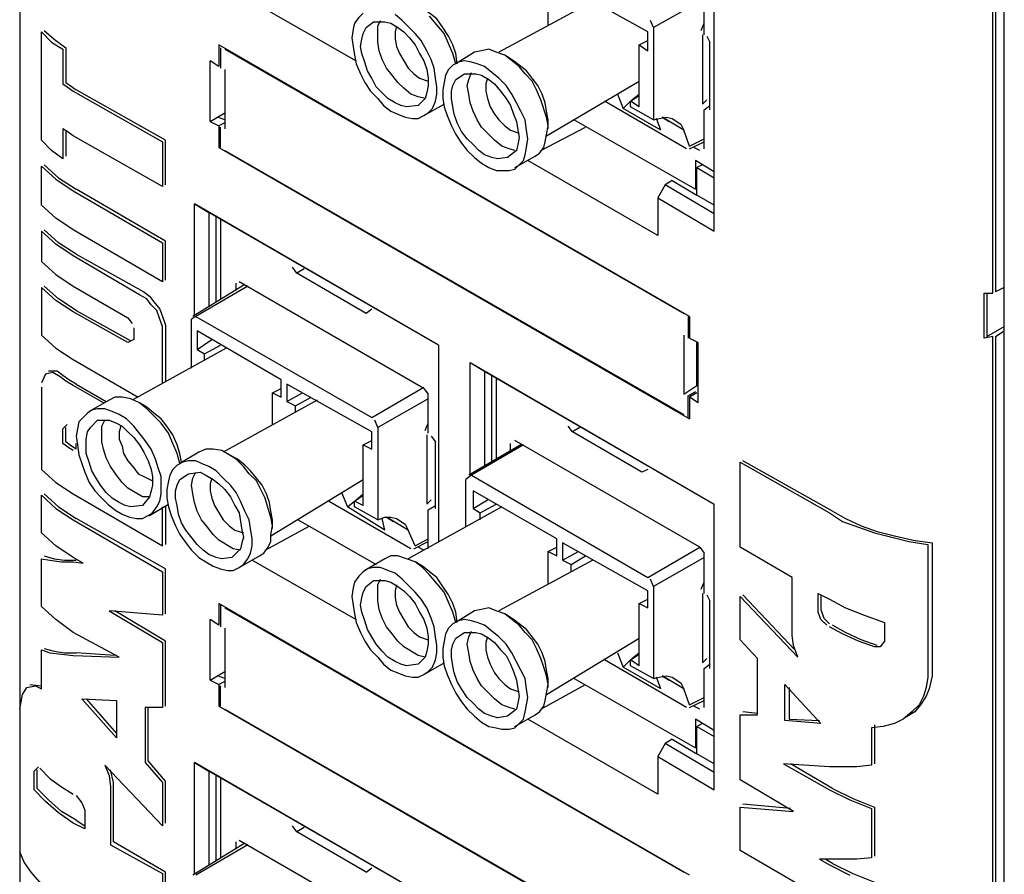
# Model space of a CAD drawing. Units: millimetres. Extents: x 0 to 279, y 0 to 216.
# Drawn here: x 212 to 224, y 96 to 106 of the extents above; entities that cross this region are included whole.
import ezdxf

# ---------------------------------------------------------------- set-up
doc = ezdxf.new("R2010")
doc.units = ezdxf.units.MM
doc.layers.add('P', color=7, linetype='Continuous')

msp = doc.modelspace()

# ---------------------------------------------------------------- linework, layer by layer
at = {"layer": 'P'}
for p, q in [((216.341, 105.992), (216.182, 106.151)), ((216.006, 105.198), (215.865, 105.339)), ((217.946, 104.969), (217.876, 105.181)), ((213.289, 102.429), (213.289, 101.741)), ((213.043, 101.018), (212.901, 101.194)), ((213.007, 100.33), (212.831, 100.436)), ((215.865, 98.531), (215.759, 98.707)), ((216.376, 98.39), (216.2, 98.496)), ((221.738, 97.032), (221.403, 97.032)), ((212.619, 96.785), (212.619, 96.079)), ((221.738, 95.903), (221.28, 95.903))]:
    msp.add_line(p, q, dxfattribs=at)
for points in [[(211.508, 113.93), (211.508, 88.706), (211.543, 88.565), (211.596, 88.441)], [(223.538, 79.922), (223.538, 109.432)], [(223.397, 102.817), (223.397, 107.297)], [(223.432, 107.227), (223.432, 102.835)], [(219.992, 103.576), (219.992, 107.068)], [(219.181, 106.01), (218.14, 106.592)], [(217.964, 106.098), (217.964, 106.486)], [(214.348, 106.38), (215.618, 105.657)], [(218.511, 106.38), (217.364, 105.763)], [(219.869, 106.415), (219.251, 106.063)], [(219.869, 105.974), (219.869, 106.451)], [(215.706, 106.239), (215.653, 106.186), (215.6, 106.116), (215.583, 106.045)], [(216.835, 105.745), (216.8, 105.851), (216.747, 105.957), (216.676, 106.063), (216.606, 106.168), (216.517, 106.239), (216.429, 106.292)], [(215.688, 105.922), (215.706, 105.992), (215.741, 106.063), (215.829, 106.133), (215.971, 106.133)], [(215.882, 106.08), (215.918, 106.151)], [(215.971, 106.133), (216.041, 106.116), (216.129, 106.063)], [(216.182, 106.151), (216.094, 106.221)], [(216.606, 106.098), (216.517, 106.204)], [(219.251, 106.063), (219.216, 106.151)], [(219.833, 106.027), (219.869, 106.116)], [(211.773, 106.01), (211.896, 105.886), (212.037, 105.798)], [(211.773, 104.687), (211.773, 106.01)], [(211.808, 106.027), (211.931, 105.922)], [(215.583, 106.045), (215.565, 105.939), (215.583, 105.833), (215.6, 105.728), (215.618, 105.622), (215.671, 105.498), (215.724, 105.392)], [(215.9, 105.78), (215.882, 105.886), (215.882, 106.08)], [(216.112, 106.08), (216.094, 106.01), (216.094, 105.922), (216.112, 105.833)], [(216.129, 106.063), (216.2, 106.01), (216.27, 105.939)], [(216.253, 106.08)], [(216.57, 105.569), (216.535, 105.675), (216.482, 105.78), (216.412, 105.904), (216.341, 105.992)], [(216.747, 105.869), (216.694, 105.992), (216.606, 106.098)], [(219.181, 105.78), (219.181, 106.01)], [(219.251, 106.063), (219.251, 104.934)], [(211.931, 105.922), (212.072, 105.816)], [(215.671, 105.833), (215.688, 105.922)], [(216.27, 105.939), (216.341, 105.851), (216.394, 105.745), (216.447, 105.657)], [(216.835, 105.622), (216.8, 105.745), (216.747, 105.869)], [(219.075, 105.851), (219.181, 105.904)], [(219.851, 105.974), (219.851, 105.128)], [(219.904, 105.957), (219.939, 105.886)], [(219.939, 105.057), (219.939, 105.886)], [(212.037, 105.798), (212.037, 105.375)], [(212.072, 105.816), (212.072, 105.392)], [(213.942, 105.851), (213.942, 105.586)], [(219.692, 102.535), (213.942, 105.851)], [(213.96, 105.816), (213.96, 105.569)], [(214.013, 105.798), (219.622, 102.57)], [(215.688, 105.745), (215.671, 105.833)], [(215.724, 105.639), (215.688, 105.745)], [(215.988, 105.569), (215.935, 105.675), (215.9, 105.78)], [(216.112, 105.833), (216.147, 105.745)], [(216.147, 105.745), (216.253, 105.569), (216.323, 105.498)], [(217.064, 105.763), (216.835, 105.622)], [(216.853, 105.622), (216.835, 105.745)], [(217.152, 105.78), (217.064, 105.763)], [(217.241, 105.798), (217.152, 105.78)], [(217.329, 105.763), (217.241, 105.798)], [(217.435, 105.728), (217.329, 105.763)], [(219.075, 105.851), (219.181, 105.78)], [(219.075, 105.093), (219.075, 105.851)], [(213.836, 104.916), (213.836, 105.657)], [(213.942, 105.586), (213.836, 105.657)], [(215.812, 105.445), (215.759, 105.533), (215.724, 105.639)], [(216.447, 105.657), (216.482, 105.551)], [(216.87, 105.639), (216.8, 105.604), (216.747, 105.551)], [(217.029, 105.639), (216.941, 105.657), (216.87, 105.639)], [(217.188, 105.586), (217.099, 105.622), (217.029, 105.639)], [(217.54, 105.657), (217.435, 105.728)], [(217.611, 105.586), (217.435, 105.728)], [(217.928, 105.145), (217.893, 105.251), (217.84, 105.357), (217.77, 105.445), (217.699, 105.533), (217.611, 105.604), (217.54, 105.657)], [(214.013, 105.551), (214.013, 104.828)], [(216.2, 105.322), (216.129, 105.392), (216.059, 105.481), (215.988, 105.569)], [(216.482, 105.551), (216.5, 105.445), (216.5, 105.357), (216.482, 105.269), (216.464, 105.198), (216.376, 105.11)], [(216.588, 105.445), (216.57, 105.569)], [(216.747, 105.551), (216.711, 105.481)], [(216.994, 105.428), (217.029, 105.516)], [(217.276, 105.516), (217.188, 105.586)], [(217.452, 105.357), (217.364, 105.445), (217.276, 105.516)], [(217.876, 105.181), (217.823, 105.304), (217.77, 105.41), (217.682, 105.498), (217.611, 105.586)], [(212.072, 105.392), (212.125, 105.357), (212.196, 105.304)], [(215.724, 105.392), (215.794, 105.287), (215.882, 105.198)], [(215.865, 105.339), (215.812, 105.445)], [(216.323, 105.498), (216.394, 105.445)], [(216.394, 105.445), (216.5, 105.41)], [(216.606, 105.339), (216.588, 105.445)], [(216.694, 105.392), (216.676, 105.304), (216.676, 105.198), (216.694, 105.093), (216.729, 104.987), (216.782, 104.863), (216.835, 104.757)], [(216.711, 105.481), (216.694, 105.392)], [(216.782, 105.287), (216.8, 105.357), (216.835, 105.428), (216.941, 105.498), (217.082, 105.498)], [(216.976, 105.357), (216.994, 105.428)], [(217.082, 105.498), (217.152, 105.481), (217.241, 105.428)], [(217.223, 105.445), (217.205, 105.375), (217.205, 105.287)], [(217.241, 105.428), (217.311, 105.375), (217.382, 105.287)], [(217.946, 104.74), (219.075, 105.41)], [(212.037, 105.375), (212.09, 105.339)], [(212.09, 105.339), (212.161, 105.287)], [(212.161, 105.287), (213.254, 104.669)], [(213.289, 104.687), (212.196, 105.304)], [(215.935, 105.269)], [(216.288, 105.251), (216.2, 105.322)], [(216.5, 105.022), (216.553, 105.075), (216.588, 105.163), (216.606, 105.251), (216.606, 105.339)], [(216.853, 104.898), (216.817, 105.004), (216.8, 105.093), (216.782, 105.198), (216.782, 105.287)], [(217.011, 105.145), (216.994, 105.251), (216.976, 105.357)], [(217.205, 105.287), (217.223, 105.198)], [(217.382, 105.287), (217.452, 105.198), (217.505, 105.11), (217.54, 105.004)], [(217.523, 105.251), (217.452, 105.357)], [(215.882, 105.198), (215.953, 105.11)], [(216.094, 105.145), (216.006, 105.198)], [(216.006, 105.198)], [(216.165, 105.11), (216.094, 105.145)], [(216.464, 105.198), (216.376, 105.216), (216.288, 105.251)], [(217.047, 105.04), (217.011, 105.145)], [(217.223, 105.198), (217.258, 105.093)], [(217.682, 104.934), (217.629, 105.04), (217.576, 105.145), (217.523, 105.251)], [(217.964, 104.934), (217.946, 105.04), (217.928, 105.145)], [(219.657, 104.581), (218.652, 105.163)], [(218.81, 105.251), (218.881, 105.075)], [(218.881, 105.075), (218.969, 105.163)], [(218.969, 105.163), (219.075, 105.234)], [(219.075, 105.093), (218.969, 105.163)], [(218.969, 105.093), (218.969, 105.163)], [(218.987, 105.181), (219.075, 105.251)], [(219.851, 105.128), (219.904, 105.181)], [(213.924, 104.969), (214.013, 105.022)], [(215.953, 105.11), (216.041, 105.04)], [(216.041, 105.04), (216.129, 105.004), (216.218, 104.969), (216.306, 104.951)], [(216.235, 105.093), (216.165, 105.11)], [(216.376, 105.11), (216.235, 105.093)], [(216.447, 104.987), (216.694, 105.128)], [(216.447, 104.987), (216.5, 105.022)], [(217.099, 104.934), (217.047, 105.04)], [(217.258, 105.093), (217.311, 105.004), (217.364, 104.934)], [(217.911, 105.075)], [(219.34, 104.81), (218.881, 105.075)], [(219.251, 104.934), (218.969, 105.093)], [(219.869, 105.057), (219.939, 105.11)], [(219.869, 104.581), (219.869, 105.057)], [(213.836, 104.916), (213.924, 104.969)], [(213.836, 104.916), (213.942, 104.863)], [(214.013, 104.934), (213.924, 104.969)], [(216.306, 104.951), (216.376, 104.951)], [(216.376, 104.951), (216.447, 104.987)], [(217.152, 104.846), (217.099, 104.934)], [(217.364, 104.934), (217.435, 104.863)], [(217.54, 105.004), (217.576, 104.916)], [(217.576, 104.916), (217.593, 104.81)], [(217.699, 104.81), (217.682, 104.934)], [(217.964, 104.863), (217.946, 104.969)], [(217.964, 104.828), (217.964, 104.934)], [(218.281, 104.934), (219.763, 104.087)], [(219.251, 104.934), (219.322, 104.951), (219.41, 104.969), (219.481, 104.951), (219.587, 104.881), (219.622, 104.81)], [(219.34, 104.81), (219.287, 104.951)], [(219.357, 104.969), (219.445, 104.916)], [(219.622, 104.81), (219.357, 104.969)], [(212.037, 104.828), (212.037, 104.458)], [(212.09, 104.793), (212.037, 104.828)], [(212.072, 104.81), (212.072, 104.493)], [(212.161, 104.74), (212.09, 104.793)], [(214.013, 104.898), (213.942, 104.863)], [(213.942, 104.863), (213.942, 104.599)], [(213.96, 104.599), (213.96, 104.846)], [(217.047, 104.634), (216.976, 104.704), (216.905, 104.793), (216.853, 104.898)], [(217.311, 104.687), (217.152, 104.846)], [(217.435, 104.863), (217.505, 104.81)], [(217.505, 104.81), (217.611, 104.775)], [(217.593, 104.81), (217.611, 104.722)], [(217.699, 104.599), (217.717, 104.704), (217.699, 104.81)], [(217.876, 104.563), (218.422, 104.846)], [(217.946, 104.757), (217.964, 104.863)], [(219.692, 104.616), (219.622, 104.81)], [(211.896, 104.563), (211.773, 104.687)], [(213.254, 104.122), (212.161, 104.74)], [(213.254, 104.669), (213.254, 104.122)], [(213.289, 104.14), (213.289, 104.687)], [(216.835, 104.757), (216.905, 104.652), (216.976, 104.563)], [(217.399, 104.616), (217.311, 104.687)], [(217.611, 104.722), (217.593, 104.634)], [(217.805, 104.493), (217.858, 104.528), (217.911, 104.599), (217.928, 104.669)], [(217.928, 104.669), (217.946, 104.757)], [(219.692, 104.616), (219.869, 104.704)], [(219.692, 104.581), (219.869, 104.669)], [(212.037, 104.458), (211.896, 104.563)], [(213.942, 104.599), (219.692, 101.283)], [(214.013, 104.563), (219.622, 101.335)], [(216.976, 104.563), (217.064, 104.475), (217.152, 104.405), (217.241, 104.352), (217.329, 104.316)], [(217.117, 104.563), (217.047, 104.634)], [(217.188, 104.51), (217.117, 104.563)], [(217.488, 104.581), (217.399, 104.616)], [(217.576, 104.563), (217.47, 104.475)], [(217.558, 104.563), (217.488, 104.581)], [(217.593, 104.634), (217.576, 104.563)], [(217.664, 104.44), (217.682, 104.51), (217.699, 104.599)], [(219.816, 104.563), (219.745, 104.599)], [(217.276, 104.475), (217.188, 104.51)], [(217.47, 104.475), (217.346, 104.458), (217.276, 104.475)], [(217.558, 104.352), (217.805, 104.493)], [(217.558, 104.334), (217.664, 104.44)], [(219.304, 103.523), (217.717, 104.44)], [(219.763, 104.44), (219.763, 104.087)], [(219.992, 104.299), (219.763, 104.44)], [(211.773, 104.369), (211.949, 104.211)], [(211.773, 103.893), (211.773, 104.369)], [(211.808, 104.387), (211.984, 104.228), (212.196, 104.087)], [(217.329, 104.316), (217.488, 104.316)], [(217.488, 104.316), (217.558, 104.334)], [(219.851, 104.387), (219.781, 104.352)], [(219.781, 104.352), (219.992, 104.228)], [(219.781, 104.017), (219.781, 104.352)], [(211.949, 104.211), (212.161, 104.069)], [(219.481, 104.193), (219.393, 104.14)], [(219.481, 104.193), (219.781, 104.017)], [(212.161, 104.069), (213.254, 103.434)], [(213.289, 103.452), (212.196, 104.087)], [(219.393, 104.14), (219.304, 103.981)], [(219.992, 103.787), (219.393, 104.14)], [(219.304, 103.981), (219.304, 103.523)], [(219.304, 103.981), (219.992, 103.576)], [(219.992, 103.893), (219.781, 104.017)], [(212.161, 103.593), (211.949, 103.734), (211.773, 103.893)], [(213.642, 102.553), (213.642, 103.911)], [(216.623, 102.182), (213.642, 103.911)], [(213.642, 103.911), (213.819, 103.805)], [(216.623, 102.182), (213.819, 103.805)], [(213.819, 103.805), (213.819, 102.658)], [(213.907, 102.711), (213.907, 103.752)], [(213.96, 103.717), (213.96, 102.747)], [(211.984, 103.434), (211.808, 103.593)], [(213.254, 102.958), (212.161, 103.593)], [(211.773, 103.576), (211.773, 103.205)], [(212.161, 103.276), (211.949, 103.417), (211.773, 103.576)], [(219.992, 103.576)], [(212.196, 103.293), (211.984, 103.434)], [(213.254, 103.434), (213.254, 102.958)], [(213.289, 102.976), (213.289, 103.452)], [(212.972, 102.799), (212.161, 103.276)], [(212.196, 103.293), (213.025, 102.835)], [(211.773, 103.205), (211.949, 103.046), (212.161, 102.905)], [(214.895, 103.064), (214.842, 103.135)], [(214.983, 103.117), (214.895, 103.064)], [(215.741, 102.57), (214.895, 103.064)], [(211.773, 102.888), (211.773, 102.306)], [(212.161, 102.588), (211.949, 102.729), (211.773, 102.888)], [(212.196, 102.605), (211.984, 102.747), (211.808, 102.905)], [(212.161, 102.905), (212.831, 102.517)], [(214.26, 102.923), (213.625, 102.535)], [(214.295, 102.905), (213.66, 102.535)], [(214.154, 102.852), (214.154, 102.941)], [(216.447, 101.653), (214.189, 102.958)], [(223.538, 102.888), (223.432, 102.835)], [(213.113, 102.676), (213.06, 102.747), (212.972, 102.799)], [(213.025, 102.835), (213.095, 102.782)], [(213.095, 102.782), (213.148, 102.711)], [(223.291, 102.27), (223.291, 102.817)], [(223.291, 102.817), (223.397, 102.817)], [(223.326, 102.817), (223.326, 102.288)], [(213.184, 102.605), (213.113, 102.676)], [(213.148, 102.711), (213.219, 102.623)], [(213.219, 102.623), (213.254, 102.535)], [(215.812, 102.623), (215.741, 102.57)], [(212.831, 102.217), (212.161, 102.588)], [(212.196, 102.605), (212.866, 102.235)], [(212.831, 102.517), (212.884, 102.447)], [(213.254, 102.411), (213.219, 102.5), (213.184, 102.605)], [(213.254, 102.535), (213.289, 102.429)], [(213.66, 102.535), (213.607, 102.5)], [(213.607, 101.9), (213.607, 102.5)], [(213.66, 102.535), (215.812, 101.3)], [(219.675, 102.535), (219.675, 102.27)], [(219.692, 102.535), (219.692, 102.27)], [(212.901, 102.394), (212.901, 102.253)], [(213.254, 101.723), (213.254, 102.411)], [(213.289, 102.429)], [(223.326, 102.288), (223.538, 102.411)], [(211.773, 102.306), (211.949, 102.147), (212.161, 102.006)], [(213.254, 102.323)], [(213.289, 102.341)], [(213.678, 102.358), (213.678, 102.129)], [(214.701, 101.759), (213.678, 102.358)], [(219.622, 102.306), (219.622, 101.582)], [(219.692, 102.27), (219.798, 102.217)], [(223.397, 102.288), (223.291, 102.27)], [(223.397, 87.066), (223.397, 102.288)], [(223.432, 102.288), (223.538, 102.358)], [(223.432, 102.288), (223.432, 87.066)], [(212.901, 102.253), (212.831, 102.217)], [(214.03, 102.147), (212.884, 101.512)], [(213.678, 102.129), (213.854, 102.253)], [(213.766, 102.076), (213.96, 102.182)], [(216.623, 102.182), (216.623, 99.783)], [(219.781, 101.688), (219.781, 102.217)], [(219.798, 101.477), (219.798, 102.217)], [(213.678, 102.129), (213.766, 102.076)], [(213.766, 102.006), (213.766, 102.076)], [(212.161, 102.006), (212.954, 101.547)], [(217.011, 100.595), (217.011, 101.97)], [(217.011, 101.97), (219.992, 100.242)], [(217.011, 101.97), (217.188, 101.865)], [(211.825, 101.829), (211.773, 101.723)], [(212.002, 101.794), (211.914, 101.847), (211.825, 101.829)], [(212.037, 101.812), (211.967, 101.865), (211.861, 101.865)], [(212.161, 101.688), (212.072, 101.741), (212.002, 101.794)], [(212.196, 101.706), (212.108, 101.759), (212.037, 101.812)], [(217.188, 101.865), (217.188, 100.718)], [(217.188, 101.865), (219.992, 100.242)], [(217.276, 100.771), (217.276, 101.812)], [(217.329, 101.776), (217.329, 100.789)], [(211.773, 101.671), (211.773, 100.665)], [(212.531, 101.477), (212.161, 101.688)], [(212.196, 101.706), (212.566, 101.494)], [(214.701, 101.547), (214.701, 101.759)], [(214.771, 101.706), (214.771, 101.494)], [(215.812, 101.124), (214.771, 101.706)], [(215.812, 101.3), (216.447, 101.671)], [(219.622, 101.582), (219.781, 101.688)], [(212.76, 101.547), (212.672, 101.547), (212.602, 101.512)], [(212.866, 101.529), (212.76, 101.547)], [(214.595, 101.6), (214.701, 101.653)], [(214.595, 101.6), (214.701, 101.547)], [(214.595, 101.212), (214.595, 101.6)], [(214.771, 101.494), (214.965, 101.6)], [(214.877, 101.441), (215.071, 101.547)], [(216.447, 101.653), (216.5, 101.582)], [(216.5, 101.106), (216.5, 101.582)], [(217.276, 101.653)], [(219.675, 101.565), (219.763, 101.618)], [(219.675, 101.3), (219.675, 101.565)], [(219.781, 101.6), (219.692, 101.547)], [(219.798, 101.477), (219.692, 101.547)], [(219.692, 101.547), (219.692, 101.283)], [(212.602, 101.512), (212.355, 101.371)], [(212.972, 101.477), (212.866, 101.529)], [(213.06, 101.424), (212.972, 101.477)], [(213.148, 101.318), (213.06, 101.406), (212.972, 101.477)], [(213.148, 101.353), (213.06, 101.424)], [(215.142, 101.512), (213.995, 100.877)], [(214.771, 101.494), (214.877, 101.441)], [(214.877, 101.371), (214.877, 101.441)], [(216.5, 101.529), (215.882, 101.177)], [(212.39, 101.388), (212.337, 101.353), (212.231, 101.247), (212.213, 101.159)], [(212.549, 101.406), (212.46, 101.406), (212.39, 101.388)], [(212.637, 101.371), (212.549, 101.406)], [(212.725, 101.335), (212.637, 101.371)], [(212.901, 101.194), (212.813, 101.283), (212.725, 101.335)], [(213.237, 101.283), (213.148, 101.353)], [(213.237, 101.23), (213.148, 101.318)], [(217.276, 101.3)], [(212.037, 101.159), (212.09, 101.212)], [(212.072, 101), (212.072, 101.177)], [(212.319, 101.036), (212.337, 101.124), (212.372, 101.177), (212.46, 101.265), (212.602, 101.265)], [(212.513, 101.194), (212.549, 101.265)], [(212.531, 100.912), (212.513, 101), (212.513, 101.194)], [(212.602, 101.265), (212.69, 101.23), (212.76, 101.194)], [(212.743, 101.194), (212.725, 101.124), (212.725, 101.036), (212.76, 100.947)], [(212.76, 101.194), (212.831, 101.124), (212.901, 101.053)], [(213.307, 101.194), (213.237, 101.283)], [(213.431, 100.859), (213.378, 100.983), (213.325, 101.106), (213.237, 101.23)], [(213.431, 100.965), (213.378, 101.088), (213.307, 101.194)], [(215.882, 101.177), (215.847, 101.265)], [(215.882, 101.177), (215.882, 100.048)], [(216.464, 101.141), (216.5, 101.23)], [(218.264, 101.124), (218.211, 101.194)], [(218.352, 101.177), (218.264, 101.124)], [(212.037, 100.983), (212.037, 101.159)], [(212.213, 101.159), (212.196, 101.071), (212.213, 100.965), (212.231, 100.842), (212.266, 100.736), (212.302, 100.63), (212.355, 100.506)], [(212.513, 101.106)], [(212.901, 101.053), (212.972, 100.965), (213.025, 100.877), (213.078, 100.771)], [(212.972, 101.106)], [(215.812, 100.912), (215.812, 101.124)], [(216.482, 101.088), (216.482, 100.242)], [(216.535, 101.071), (216.588, 101)], [(219.11, 100.63), (218.264, 101.124)], [(212.161, 100.894), (212.108, 100.93), (212.037, 100.983)], [(212.143, 100.947), (212.072, 101)], [(212.196, 100.912), (212.143, 100.947)], [(212.196, 100.912), (212.196, 100.983)], [(212.319, 100.859), (212.319, 101.036)], [(212.319, 100.947)], [(212.76, 100.947), (212.778, 100.859)], [(213.201, 100.683), (213.166, 100.789), (213.113, 100.912), (213.043, 101.018)], [(213.483, 100.753), (213.466, 100.859), (213.431, 100.965)], [(215.706, 100.965), (215.812, 101.018)], [(215.706, 100.965), (215.812, 100.912)], [(215.706, 100.224), (215.706, 100.965)], [(216.588, 100.189), (216.588, 101)], [(217.629, 100.965), (216.994, 100.595)], [(217.664, 100.965), (217.029, 100.595)], [(217.505, 100.894), (217.505, 100.983)], [(219.816, 99.713), (217.558, 101.018)], [(212.496, 100.471), (212.443, 100.559), (212.39, 100.648), (212.355, 100.753), (212.319, 100.859)], [(212.619, 100.7), (212.566, 100.806), (212.531, 100.912)], [(212.778, 100.859), (212.831, 100.771), (212.901, 100.683), (212.954, 100.612), (213.025, 100.577)], [(213.466, 100.736), (213.431, 100.859)], [(213.695, 100.877), (213.466, 100.736)], [(213.783, 100.912), (213.695, 100.877)], [(214.066, 100.842), (213.977, 100.894), (213.872, 100.912), (213.783, 100.912)], [(214.171, 100.789), (214.066, 100.842)], [(214.242, 100.7), (214.154, 100.789), (214.066, 100.842)], [(212.831, 100.436), (212.76, 100.506), (212.69, 100.595), (212.619, 100.7)], [(213.078, 100.771), (213.113, 100.665), (213.131, 100.577), (213.131, 100.471)], [(213.431, 100.718), (213.378, 100.665)], [(213.66, 100.771), (213.572, 100.771), (213.501, 100.753), (213.431, 100.718)], [(213.73, 100.736), (213.66, 100.771)], [(213.819, 100.7), (213.73, 100.736)], [(213.907, 100.648), (213.819, 100.7)], [(214.595, 100.048), (214.577, 100.154), (214.559, 100.259), (214.524, 100.365), (214.471, 100.471), (214.401, 100.559), (214.33, 100.648), (214.26, 100.718), (214.171, 100.789)], [(214.313, 100.612), (214.242, 100.7)], [(220.31, 100.753), (221.403, 100.136)], [(220.31, 99.713), (220.31, 100.753)], [(221.439, 100.154), (220.345, 100.771)], [(211.773, 100.665), (211.949, 100.506), (212.161, 100.365)], [(213.025, 100.577), (213.131, 100.524)], [(213.184, 100.207), (213.219, 100.277), (213.237, 100.365), (213.237, 100.577)], [(213.237, 100.577), (213.201, 100.683)], [(213.342, 100.595), (213.325, 100.524)], [(213.378, 100.665), (213.342, 100.595)], [(213.413, 100.401), (213.431, 100.471), (213.466, 100.542), (213.572, 100.612), (213.713, 100.63)], [(213.607, 100.471), (213.625, 100.559), (213.66, 100.63)], [(213.713, 100.63), (213.783, 100.595)], [(213.783, 100.595), (213.872, 100.542), (213.942, 100.489), (214.013, 100.418)], [(213.995, 100.559), (213.907, 100.648)], [(214.401, 100.524), (214.313, 100.612)], [(217.029, 100.595), (216.958, 100.542)], [(217.029, 100.595), (219.181, 99.342)], [(219.181, 100.665), (219.11, 100.63)], [(212.355, 100.506), (212.425, 100.401), (212.513, 100.312)], [(212.566, 100.383), (212.496, 100.471)], [(213.131, 100.471), (213.113, 100.401)], [(213.237, 100.471)], [(213.325, 100.524), (213.307, 100.418), (213.307, 100.312), (213.325, 100.207), (213.36, 100.101)], [(213.642, 100.259), (213.625, 100.365), (213.607, 100.471)], [(213.854, 100.559), (213.836, 100.489), (213.836, 100.401), (213.854, 100.312)], [(214.313, 100.048), (214.26, 100.154), (214.207, 100.277), (214.154, 100.383), (214.083, 100.471), (213.995, 100.559)], [(214.507, 100.312), (214.401, 100.524)], [(214.577, 99.854), (215.706, 100.542)], [(216.958, 99.96), (216.958, 100.542)], [(211.773, 100.348), (211.949, 100.189), (212.161, 100.048)], [(211.773, 99.889), (211.773, 100.348)], [(211.808, 100.365), (211.984, 100.207)], [(212.161, 100.365), (213.254, 99.73)], [(212.637, 100.312), (212.566, 100.383)], [(212.919, 100.383)], [(213.113, 100.401), (213.095, 100.33)], [(213.413, 100.312), (213.413, 100.401)], [(214.013, 100.418), (214.083, 100.33), (214.136, 100.224), (214.189, 100.136)], [(215.441, 100.383), (215.512, 100.207)], [(215.6, 100.277), (215.706, 100.348)], [(215.618, 100.295), (215.706, 100.365)], [(217.047, 100.401), (217.047, 100.189)], [(218.07, 99.818), (217.047, 100.401)], [(212.513, 100.312), (212.584, 100.242)], [(212.584, 100.242), (212.672, 100.171)], [(212.725, 100.259), (212.637, 100.312)], [(212.866, 100.207), (212.796, 100.224), (212.725, 100.259)], [(213.007, 100.224), (212.866, 100.207)], [(213.095, 100.33), (213.007, 100.224)], [(213.095, 100.33), (213.007, 100.33)], [(213.095, 100.101), (213.325, 100.242)], [(213.289, 100.224), (213.289, 99.748)], [(213.431, 100.224), (213.413, 100.312)], [(213.448, 100.118), (213.431, 100.224)], [(213.73, 100.048), (213.678, 100.154), (213.642, 100.259)], [(213.854, 100.312), (213.889, 100.224)], [(213.889, 100.224), (213.995, 100.048), (214.066, 99.977), (214.136, 99.924)], [(214.542, 100.189), (214.507, 100.312)], [(216.288, 99.695), (215.283, 100.277)], [(215.512, 100.207), (215.6, 100.277)], [(215.706, 100.224), (215.6, 100.277)], [(215.6, 100.207), (215.6, 100.277)], [(216.482, 100.242), (216.535, 100.295)], [(216.5, 100.171), (216.588, 100.224)], [(217.047, 100.189), (217.223, 100.295)], [(217.135, 100.136), (217.329, 100.242)], [(219.992, 96.749), (219.992, 100.242)], [(219.992, 100.242)], [(211.984, 100.207), (212.196, 100.065)], [(212.672, 100.171), (212.76, 100.118), (212.848, 100.083), (212.937, 100.065)], [(213.007, 100.065), (213.078, 100.101)], [(213.078, 100.101), (213.131, 100.136), (213.184, 100.207)], [(213.254, 99.73), (213.254, 100.207)], [(213.36, 100.101), (213.413, 99.977)], [(213.483, 100.013), (213.448, 100.118)], [(214.189, 100.136), (214.207, 100.03)], [(214.577, 100.083), (214.542, 100.189)], [(215.971, 99.924), (215.512, 100.207)], [(215.882, 100.048), (215.6, 100.207)], [(217.399, 100.207), (216.253, 99.572)], [(216.5, 99.695), (216.5, 100.171)], [(217.047, 100.189), (217.135, 100.136)], [(217.135, 100.048), (217.135, 100.136)], [(221.403, 100.136), (221.562, 100.03)], [(221.439, 100.154), (221.597, 100.065), (221.791, 99.977), (221.985, 99.907)], [(212.161, 100.048), (213.254, 99.413)], [(213.289, 99.448), (212.196, 100.065)], [(212.937, 100.065), (213.007, 100.065)], [(213.413, 99.977), (213.466, 99.871)], [(213.536, 99.924), (213.483, 100.013)], [(213.872, 99.871), (213.801, 99.96), (213.73, 100.048)], [(214.207, 100.03), (214.224, 99.924)], [(214.33, 99.942), (214.313, 100.048)], [(214.507, 99.677), (215.053, 99.977)], [(214.577, 99.871), (214.595, 99.977), (214.577, 100.083)], [(214.595, 99.942), (214.595, 100.048)], [(214.912, 100.048), (215.865, 99.501)], [(215.882, 100.048), (215.971, 100.083), (216.041, 100.083), (216.112, 100.065), (216.218, 99.995), (216.253, 99.924)], [(215.971, 99.924), (215.935, 100.065)], [(215.988, 100.083), (216.076, 100.03)], [(216.253, 99.924), (215.988, 100.083)], [(221.562, 100.03), (221.756, 99.96)], [(212.161, 99.589), (211.949, 99.73), (211.773, 99.889)], [(213.466, 99.871), (213.536, 99.766), (213.607, 99.677)], [(213.678, 99.748), (213.536, 99.924)], [(214.118, 99.695), (213.942, 99.801), (213.872, 99.871)], [(214.136, 99.924), (214.242, 99.889)], [(214.224, 99.924), (214.242, 99.836)], [(214.348, 99.818), (214.33, 99.942)], [(214.577, 99.783), (214.577, 99.871)], [(216.341, 99.73), (216.253, 99.924)], [(221.756, 99.96), (221.95, 99.889)], [(221.95, 99.889), (222.162, 99.836), (222.373, 99.783)], [(221.985, 99.907), (222.197, 99.854)], [(222.197, 99.854), (222.426, 99.801)], [(213.748, 99.677), (213.678, 99.748)], [(214.242, 99.836), (214.224, 99.766), (214.207, 99.695), (214.101, 99.589)], [(214.242, 99.501), (214.295, 99.572), (214.33, 99.642), (214.348, 99.73), (214.348, 99.818)], [(214.436, 99.607), (214.489, 99.642), (214.542, 99.713), (214.577, 99.783)], [(216.323, 99.695), (216.5, 99.783)], [(216.341, 99.73), (216.5, 99.818)], [(218.07, 99.607), (218.07, 99.818)], [(218.14, 99.766), (218.14, 99.554)], [(219.181, 99.183), (218.14, 99.766)], [(222.373, 99.783), (222.603, 99.748)], [(222.426, 99.801), (222.656, 99.766)], [(222.603, 99.748), (222.603, 98.125)], [(222.656, 99.766), (222.656, 98.143)], [(213.607, 99.677), (213.695, 99.589)], [(213.819, 99.624), (213.748, 99.677)], [(213.977, 99.572), (213.907, 99.589), (213.819, 99.624)], [(214.207, 99.677), (214.118, 99.695)], [(216.447, 99.677), (216.376, 99.713)], [(217.964, 99.66), (218.07, 99.713)], [(217.964, 99.66), (218.07, 99.607)], [(217.964, 99.272), (217.964, 99.66)], [(218.14, 99.554), (218.334, 99.66)], [(219.181, 99.342), (219.816, 99.713)], [(219.816, 99.713), (219.869, 99.642)], [(219.869, 99.148), (219.869, 99.642)], [(220.945, 99.342), (220.31, 99.713)], [(211.773, 98.989), (211.773, 99.572)], [(211.773, 99.572), (211.878, 99.554)], [(211.808, 99.607), (211.931, 99.572)], [(211.878, 99.554), (212.019, 99.536)], [(211.931, 99.572), (212.055, 99.554)], [(212.019, 99.536), (212.161, 99.536)], [(212.055, 99.554), (212.196, 99.554)], [(212.284, 99.519), (212.161, 99.589)], [(212.161, 99.536), (212.284, 99.519)], [(213.695, 99.589), (213.783, 99.536), (213.872, 99.483)], [(214.101, 99.589), (213.977, 99.572)], [(214.189, 99.466), (214.436, 99.607)], [(214.189, 99.466), (214.242, 99.501)], [(214.348, 99.554), (215.618, 98.831)], [(215.971, 99.572), (215.724, 99.43)], [(216.129, 99.607), (216.041, 99.607), (215.971, 99.572)], [(216.235, 99.572), (216.129, 99.607)], [(216.341, 99.536), (216.235, 99.572)], [(216.429, 99.483), (216.341, 99.536)], [(216.747, 99.042), (216.694, 99.166), (216.606, 99.272), (216.517, 99.378), (216.429, 99.466), (216.341, 99.536)], [(218.511, 99.554), (217.364, 98.937)], [(218.14, 99.554), (218.246, 99.501)], [(218.246, 99.501), (218.422, 99.607)], [(218.246, 99.413), (218.246, 99.501)], [(219.869, 99.589), (219.251, 99.236)], [(213.254, 99.413), (213.254, 98.884)], [(213.289, 98.901), (213.289, 99.448)], [(213.872, 99.483), (213.96, 99.448), (214.048, 99.43)], [(214.048, 99.43), (214.118, 99.43)], [(214.118, 99.43), (214.189, 99.466)], [(215.759, 99.448), (215.706, 99.413), (215.653, 99.36), (215.6, 99.289)], [(215.918, 99.466), (215.829, 99.466), (215.759, 99.448)], [(216.006, 99.43), (215.918, 99.466)], [(216.094, 99.395), (216.006, 99.43)], [(216.341, 99.166), (216.182, 99.325), (216.094, 99.395)], [(216.747, 99.131), (216.676, 99.236), (216.606, 99.342), (216.517, 99.413), (216.429, 99.483)], [(215.6, 99.289), (215.583, 99.219), (215.565, 99.113), (215.583, 99.007), (215.6, 98.901), (215.618, 98.795), (215.671, 98.672), (215.724, 98.566)], [(215.741, 99.236), (215.829, 99.307), (215.971, 99.307)], [(215.882, 99.254), (215.918, 99.325)], [(215.9, 98.954), (215.882, 99.06), (215.882, 99.254)], [(215.971, 99.307), (216.041, 99.289), (216.129, 99.236)], [(216.112, 99.254), (216.094, 99.183), (216.094, 99.095)], [(219.251, 99.236), (219.216, 99.325)], [(219.833, 99.201), (219.869, 99.289)], [(220.945, 98.637), (220.945, 99.342)], [(215.688, 99.095), (215.706, 99.166)], [(215.706, 99.166), (215.741, 99.236)], [(215.882, 99.166)], [(216.129, 99.236), (216.2, 99.183), (216.27, 99.113)], [(216.412, 99.078), (216.341, 99.166)], [(216.835, 98.919), (216.8, 99.025), (216.747, 99.131)], [(219.181, 98.972), (219.181, 99.183)], [(219.251, 99.236), (219.251, 98.108)], [(219.851, 99.148), (219.851, 98.302)], [(219.904, 99.131), (219.939, 99.06)], [(220.98, 98.46), (220.345, 99.131)], [(221.262, 98.919), (221.262, 99.148)], [(221.262, 99.148), (221.403, 99.078)], [(221.298, 99.131), (221.298, 98.954)], [(213.942, 99.025), (213.942, 98.76)], [(219.692, 95.709), (213.942, 99.025)], [(213.96, 99.007), (213.96, 98.743)], [(215.671, 99.007), (215.688, 99.095)], [(215.688, 98.919), (215.671, 99.007)], [(216.094, 99.095), (216.112, 99.007)], [(216.112, 99.007), (216.147, 98.919), (216.253, 98.743)], [(216.27, 99.113), (216.341, 99.025), (216.394, 98.919)], [(216.57, 98.743), (216.535, 98.848), (216.482, 98.972), (216.412, 99.078)], [(216.835, 98.795), (216.8, 98.919), (216.747, 99.042)], [(219.075, 99.025), (219.181, 99.078)], [(219.075, 99.025), (219.181, 98.972)], [(219.075, 98.266), (219.075, 99.025)], [(219.939, 98.231), (219.939, 99.06)], [(220.31, 99.113), (221.015, 98.372)], [(220.31, 98.584), (220.31, 99.113)], [(221.403, 99.078), (221.597, 98.972), (221.827, 98.884)], [(212.161, 98.672), (211.949, 98.831), (211.773, 98.989)], [(212.602, 98.937), (213.254, 98.548)], [(213.254, 98.884), (212.602, 98.937)], [(213.289, 98.566), (212.672, 98.937)], [(214.013, 98.972), (219.622, 95.744)], [(215.759, 98.707), (215.724, 98.813), (215.688, 98.919)], [(215.935, 98.848), (215.9, 98.954)], [(216.394, 98.919), (216.447, 98.831)], [(217.064, 98.937), (216.835, 98.795)], [(216.853, 98.795), (216.835, 98.919)], [(217.241, 98.972), (217.152, 98.954), (217.064, 98.937)], [(217.329, 98.937), (217.241, 98.972)], [(217.435, 98.901), (217.329, 98.937)], [(217.54, 98.831), (217.435, 98.901)], [(217.611, 98.76), (217.523, 98.831), (217.435, 98.901)], [(221.368, 98.76), (221.298, 98.831), (221.262, 98.919)], [(221.298, 98.954), (221.333, 98.848), (221.403, 98.778)], [(213.836, 98.09), (213.836, 98.831)], [(213.942, 98.76), (213.836, 98.831)], [(215.988, 98.743), (215.935, 98.848)], [(216.447, 98.831), (216.482, 98.725)], [(216.87, 98.813), (216.8, 98.778), (216.747, 98.725), (216.711, 98.654), (216.694, 98.566), (216.676, 98.478), (216.676, 98.372)], [(217.029, 98.813), (216.941, 98.831), (216.87, 98.813)], [(217.099, 98.795), (217.029, 98.813)], [(217.188, 98.76), (217.099, 98.795)], [(217.611, 98.778), (217.54, 98.831)], [(217.699, 98.707), (217.611, 98.778)], [(221.827, 98.884), (222.074, 98.795)], [(222.074, 98.795), (222.074, 98.566)], [(212.725, 98.372), (212.161, 98.672)], [(214.013, 98.725), (214.013, 98.002)], [(216.059, 98.654), (215.988, 98.743)], [(216.2, 98.496), (216.129, 98.566), (216.059, 98.654)], [(216.253, 98.743), (216.323, 98.672)], [(216.323, 98.672), (216.394, 98.619)], [(216.482, 98.725), (216.5, 98.619), (216.5, 98.531)], [(216.588, 98.619), (216.57, 98.743)], [(216.782, 98.46), (216.8, 98.531), (216.835, 98.601), (216.941, 98.672), (217.082, 98.672)], [(216.994, 98.619), (217.029, 98.69)], [(217.082, 98.672), (217.152, 98.654), (217.241, 98.601)], [(217.452, 98.531), (217.364, 98.619), (217.276, 98.69), (217.188, 98.76)], [(217.682, 98.672), (217.611, 98.76)], [(217.823, 98.478), (217.77, 98.584), (217.682, 98.672)], [(217.77, 98.619), (217.699, 98.707)], [(220.945, 98.76)], [(221.562, 98.654), (221.403, 98.743)], [(221.985, 98.513), (221.791, 98.584), (221.597, 98.672), (221.439, 98.76)], [(221.95, 98.496), (221.756, 98.566), (221.562, 98.654)], [(213.254, 98.548), (213.254, 97.755)], [(213.289, 97.772), (213.289, 98.566)], [(215.724, 98.566), (215.794, 98.46), (215.882, 98.372)], [(215.812, 98.619)], [(215.935, 98.443), (215.865, 98.531)], [(215.865, 98.531)], [(216.5, 98.531), (216.482, 98.443), (216.464, 98.372), (216.376, 98.284)], [(216.394, 98.619), (216.5, 98.584)], [(216.606, 98.425), (216.606, 98.513), (216.588, 98.619)], [(216.976, 98.531), (216.994, 98.619)], [(217.011, 98.319), (216.994, 98.425), (216.976, 98.531)], [(217.223, 98.619), (217.205, 98.548), (217.205, 98.46), (217.223, 98.372)], [(217.241, 98.601), (217.311, 98.548), (217.382, 98.46)], [(217.523, 98.425), (217.452, 98.531)], [(217.84, 98.531), (217.77, 98.619)], [(217.928, 98.319), (217.893, 98.425), (217.84, 98.531)], [(217.946, 97.913), (219.075, 98.601)], [(220.521, 98.354), (220.31, 98.584)], [(220.962, 98.513), (220.945, 98.637)], [(222.074, 98.566), (222.021, 98.496)], [(211.773, 98.46), (211.878, 98.425), (212.019, 98.407), (212.161, 98.39)], [(211.773, 97.984), (211.773, 98.46)], [(211.808, 98.478), (211.931, 98.443), (212.055, 98.425), (212.196, 98.425)], [(212.672, 98.39), (212.196, 98.425)], [(216.006, 98.372), (215.935, 98.443)], [(216.288, 98.443)], [(216.5, 98.196), (216.553, 98.249), (216.588, 98.337), (216.606, 98.425)], [(216.782, 98.372), (216.782, 98.46)], [(217.382, 98.46), (217.452, 98.39), (217.505, 98.284), (217.54, 98.196)], [(217.682, 98.108), (217.629, 98.213), (217.523, 98.425)], [(217.876, 98.354), (217.823, 98.478)], [(218.81, 98.425), (218.881, 98.249)], [(218.969, 98.337), (219.075, 98.407)], [(218.987, 98.354), (219.075, 98.425)], [(221.015, 98.372), (220.962, 98.513)], [(222.021, 98.496), (221.95, 98.496)], [(212.161, 98.39), (212.725, 98.372)], [(215.882, 98.372), (215.953, 98.284), (216.041, 98.213), (216.129, 98.178), (216.218, 98.143), (216.306, 98.125), (216.376, 98.125), (216.447, 98.16)], [(216.094, 98.319), (216.006, 98.372)], [(216.376, 98.284), (216.235, 98.266), (216.165, 98.284), (216.094, 98.319)], [(216.464, 98.372), (216.376, 98.39)], [(216.447, 98.16), (216.694, 98.302)], [(216.676, 98.372), (216.694, 98.266), (216.729, 98.16), (216.782, 98.037), (216.835, 97.931)], [(216.8, 98.266), (216.782, 98.372)], [(217.152, 98.019), (217.099, 98.108), (217.047, 98.213), (217.011, 98.319)], [(217.223, 98.372), (217.258, 98.284), (217.311, 98.178)], [(217.911, 98.249), (217.876, 98.354)], [(217.946, 98.213), (217.928, 98.319)], [(219.657, 97.755), (218.652, 98.337)], [(218.881, 98.249), (218.969, 98.337)], [(219.075, 98.266), (218.969, 98.337)], [(218.969, 98.266), (218.969, 98.337)], [(219.851, 98.302), (219.904, 98.354)], [(220.521, 97.667), (220.521, 98.354)], [(213.924, 98.143), (214.013, 98.196)], [(216.447, 98.16), (216.5, 98.196)], [(216.853, 98.072), (216.817, 98.178), (216.8, 98.266)], [(217.311, 98.178), (217.364, 98.108), (217.435, 98.037), (217.505, 97.984)], [(217.54, 98.196), (217.576, 98.09), (217.593, 97.984), (217.611, 97.896)], [(217.946, 98.143), (217.911, 98.249)], [(217.964, 98.108), (217.946, 98.213)], [(219.34, 97.984), (218.881, 98.249)], [(219.251, 98.108), (218.969, 98.266)], [(219.869, 98.231), (219.939, 98.284)], [(219.869, 97.755), (219.869, 98.231)], [(213.836, 98.09), (213.924, 98.143)], [(213.836, 98.09), (213.942, 98.037)], [(214.013, 98.108), (213.924, 98.143)], [(214.013, 98.072), (213.942, 98.037)], [(217.047, 97.808), (216.976, 97.878), (216.905, 97.984), (216.853, 98.072)], [(217.699, 97.984), (217.682, 98.108)], [(217.964, 98.037), (217.946, 98.143)], [(217.964, 98.002), (217.964, 98.108)], [(218.281, 98.108), (219.763, 97.261)], [(219.251, 98.108), (219.322, 98.125), (219.41, 98.143)], [(219.34, 97.984), (219.287, 98.125)], [(219.357, 98.143), (219.445, 98.09)], [(219.622, 97.984), (219.357, 98.143)], [(219.41, 98.143), (219.481, 98.125)], [(219.481, 98.125), (219.587, 98.055), (219.622, 97.984)], [(222.603, 98.125), (222.585, 98.002), (222.55, 97.896), (222.497, 97.79)], [(222.656, 98.143), (222.62, 97.984), (222.585, 97.896)], [(211.526, 97.825), (211.543, 97.913), (211.596, 98.002), (211.702, 98.019), (211.773, 97.984)], [(211.631, 98.037), (211.773, 98.019)], [(213.942, 98.037), (213.942, 97.772)], [(213.96, 97.772), (213.96, 98.019)], [(216.835, 97.931), (216.905, 97.825), (216.976, 97.737)], [(217.311, 97.861), (217.241, 97.931), (217.152, 98.019)], [(217.505, 97.984), (217.611, 97.949)], [(217.699, 97.79), (217.717, 97.878), (217.699, 97.984)], [(217.876, 97.737), (218.422, 98.037)], [(217.928, 97.843), (217.946, 97.931), (217.964, 98.037)], [(219.692, 97.79), (219.622, 97.984)], [(220.857, 98.037), (221.298, 97.561)], [(220.857, 97.596), (220.857, 98.037)], [(220.909, 98.002), (220.909, 97.614)], [(211.508, 97.737), (211.526, 97.825)], [(212.69, 97.384), (212.266, 97.861)], [(212.266, 97.861), (212.69, 97.843)], [(212.319, 97.861), (212.69, 97.437)], [(212.69, 97.843), (212.69, 97.384)], [(217.117, 97.737), (217.047, 97.808)], [(217.399, 97.79), (217.311, 97.861)], [(217.593, 97.808), (217.576, 97.737)], [(217.611, 97.896), (217.593, 97.808)], [(217.911, 97.772), (217.928, 97.843)], [(219.692, 97.79), (219.869, 97.878)], [(219.692, 97.755), (219.869, 97.843)], [(222.585, 97.896), (222.515, 97.79), (222.444, 97.702), (222.321, 97.631)], [(213.043, 97.755), (213.043, 97.084)], [(213.254, 97.755), (213.043, 97.755)], [(213.078, 97.102), (213.078, 97.755)], [(213.942, 97.772), (219.692, 94.456)], [(214.013, 97.737), (219.622, 94.509)], [(216.976, 97.737), (217.064, 97.649)], [(217.188, 97.684), (217.117, 97.737)], [(217.346, 97.631), (217.276, 97.649), (217.188, 97.684)], [(217.558, 97.737), (217.488, 97.755), (217.399, 97.79)], [(217.576, 97.737), (217.47, 97.649)], [(217.664, 97.614), (217.682, 97.702), (217.699, 97.79)], [(217.805, 97.667), (217.858, 97.702)], [(217.858, 97.702), (217.911, 97.772)], [(219.816, 97.737), (219.745, 97.772)], [(220.521, 97.684), (220.345, 97.702)], [(222.497, 97.79), (222.409, 97.702), (222.303, 97.614), (222.197, 97.561), (222.056, 97.525), (221.915, 97.508)], [(211.508, 97.614)], [(217.064, 97.649), (217.152, 97.578)], [(217.152, 97.578), (217.241, 97.525), (217.329, 97.508), (217.399, 97.49)], [(217.47, 97.649), (217.346, 97.631)], [(217.558, 97.525), (217.805, 97.667)], [(217.558, 97.508), (217.664, 97.614)], [(219.304, 96.696), (217.717, 97.614)], [(219.763, 97.614), (219.763, 97.261)], [(219.992, 97.473), (219.763, 97.614)], [(220.31, 97.667), (220.521, 97.667)], [(220.31, 96.873), (220.31, 97.667)], [(221.298, 97.561), (220.857, 97.596)], [(220.909, 97.614), (221.28, 97.596)], [(217.399, 97.49), (217.488, 97.49)], [(217.488, 97.49), (217.558, 97.508)], [(219.851, 97.561), (219.781, 97.525)], [(219.781, 97.525), (219.992, 97.402)], [(219.781, 97.19), (219.781, 97.525)], [(221.915, 97.508), (221.915, 97.049)], [(221.95, 97.543), (221.95, 97.067)], [(219.481, 97.367), (219.393, 97.314)], [(219.481, 97.367), (219.781, 97.19)], [(219.393, 97.314), (219.304, 97.155)], [(219.992, 96.961), (219.393, 97.314)], [(213.043, 97.084), (213.254, 96.838)], [(213.289, 96.855), (213.078, 97.102)], [(213.642, 95.726), (213.642, 97.084)], [(216.623, 95.356), (213.642, 97.084)], [(213.642, 97.084), (213.819, 96.979)], [(219.304, 97.155), (219.304, 96.696)], [(219.304, 97.155), (219.992, 96.749)], [(219.992, 97.067), (219.781, 97.19)], [(211.684, 96.979), (211.737, 97.032)], [(211.684, 96.749), (211.684, 96.979)], [(211.72, 96.767), (211.72, 96.996)], [(211.755, 97.014), (211.878, 96.89)], [(212.549, 97.049), (212.602, 96.926), (212.619, 96.785)], [(213.254, 96.308), (212.549, 97.049)], [(212.654, 96.838), (212.619, 96.996)], [(216.623, 95.356), (213.819, 96.979)], [(213.819, 96.979), (213.819, 95.832)], [(220.839, 97.067), (221.403, 96.749)], [(221.403, 97.032), (220.839, 97.067)], [(221.439, 96.767), (220.927, 97.067)], [(221.562, 97.032)], [(221.915, 97.049), (221.738, 97.032)], [(211.878, 96.89), (212.019, 96.785), (212.161, 96.696)], [(213.289, 96.344), (213.289, 96.855)], [(213.907, 95.885), (213.907, 96.926)], [(213.96, 96.89), (213.96, 95.92)], [(220.962, 96.485), (220.31, 96.873)], [(211.984, 96.467), (211.825, 96.608), (211.684, 96.749)], [(212.019, 96.485), (211.861, 96.626), (211.72, 96.767)], [(212.654, 96.114), (212.654, 96.838)], [(213.254, 96.838), (213.254, 96.308)], [(219.992, 96.749)], [(221.403, 96.749), (221.65, 96.626)], [(221.439, 96.767), (221.686, 96.643), (221.95, 96.538)], [(212.196, 96.679), (212.266, 96.591), (212.302, 96.502)], [(212.619, 96.661)], [(212.654, 96.679)], [(221.65, 96.626), (221.915, 96.52)], [(212.196, 96.379), (212.019, 96.485)], [(212.302, 96.502), (212.302, 96.273)], [(220.31, 96.538), (220.962, 96.485)], [(220.31, 96.008), (220.31, 96.538)], [(220.927, 96.52), (220.345, 96.573)], [(221.915, 96.52), (221.915, 95.92)], [(221.95, 96.538), (221.95, 95.938)], [(212.161, 96.344), (211.984, 96.467)], [(212.196, 96.379), (212.302, 96.308)], [(212.302, 96.273), (212.161, 96.344)], [(214.895, 96.238), (214.842, 96.308)], [(214.983, 96.291), (214.895, 96.238)], [(216.447, 94.827), (214.189, 96.132)], [(215.741, 95.744), (214.895, 96.238)], [(212.619, 96.079), (213.254, 95.726)], [(213.289, 95.744), (212.654, 96.114)], [(214.26, 96.097), (213.625, 95.709)], [(214.295, 96.079), (213.66, 95.709)], [(214.154, 96.026), (214.154, 96.114)], [(221.403, 95.373), (220.31, 96.008)], [(211.508, 95.991)], [(211.561, 95.867), (211.508, 95.991)], [(221.28, 95.903), (221.403, 95.832)], [(221.439, 95.85), (221.35, 95.903)], [(221.403, 95.903)], [(221.562, 95.903)], [(221.915, 95.92), (221.738, 95.903)], [(221.738, 95.903)], [(211.878, 95.515), (211.755, 95.62), (211.649, 95.744), (211.561, 95.867)], [(215.741, 95.744), (215.812, 95.797)], [(221.403, 95.832), (221.65, 95.709)], [(221.439, 95.85), (221.686, 95.726), (221.95, 95.62)], [(213.254, 95.726), (213.254, 94.897)], [(213.289, 94.915), (213.289, 95.744)]]:
    msp.add_lwpolyline(points, dxfattribs=at)

doc.saveas('drawing.dxf')
